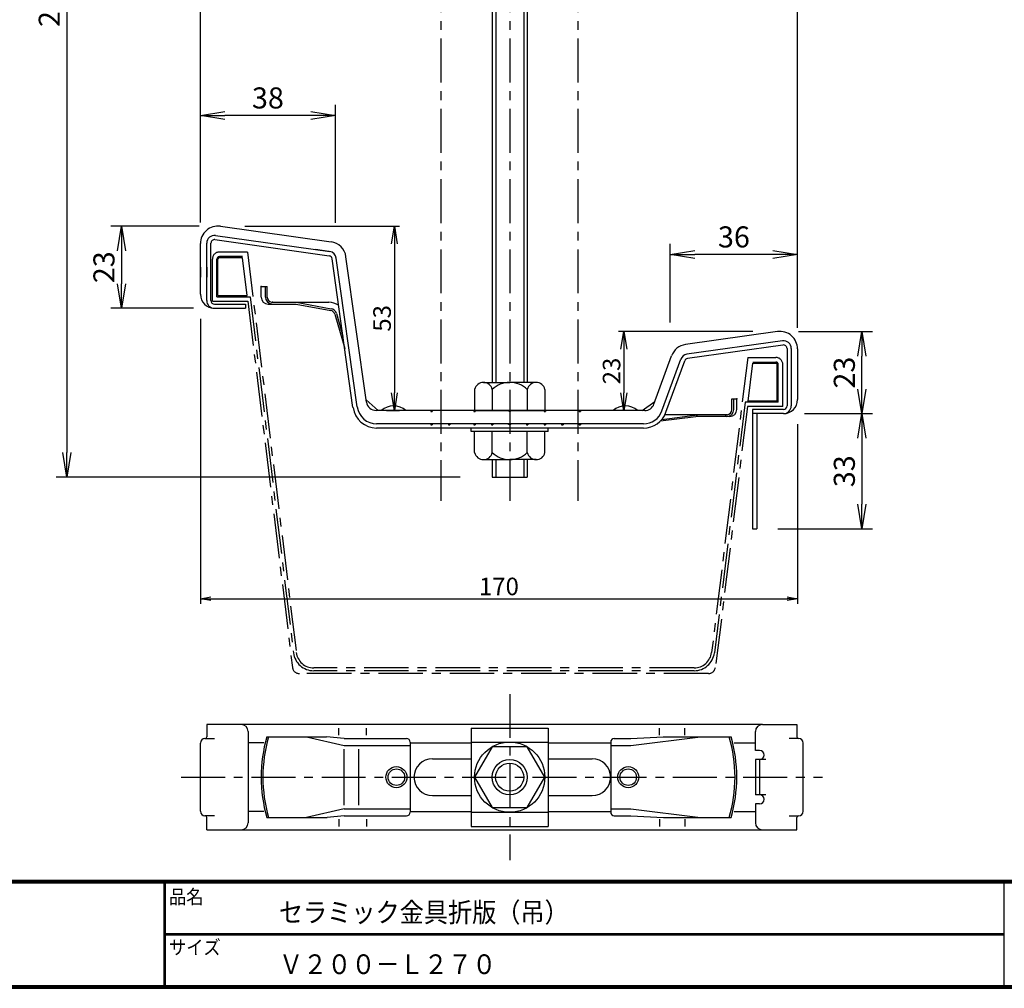
# Model space of a CAD drawing. Extents: x 10 to 808, y 14 to 565.
# Drawn here: x 177 to 458, y 14 to 290 of the extents above; entities that cross this region are included whole.
import ezdxf

# ---------------------------------------------------------------- set-up
doc = ezdxf.new("R2010")
doc.units = 0
doc.header["$LTSCALE"] = 2
doc.linetypes.add('CENTER', pattern=[2, 1.25, -0.25, 0.25, -0.25])
doc.linetypes.add('SLDSECTION0', pattern=[10.16, 6.35, -1.27, 1.27, -1.27])
doc.layers.get('0').update_dxf_attribs({"linetype": 'CONTINUOUS'})
doc.layers.get('DEFPOINTS').update_dxf_attribs({"linetype": 'CONTINUOUS'})
for name, color, linetype in [('CENTER L', 1, 'CENTER'), ('moji', 2, 'CONTINUOUS'), ('NOKITOI', 9, 'SLDSECTION0'), ('SEIHIN', 3, 'CONTINUOUS'), ('SUNPOU', 4, 'CONTINUOUS'), ('ZUWAKU', 7, 'CONTINUOUS')]:
    doc.layers.add(name, color=color, linetype=linetype)
doc.styles.get("Standard").update_dxf_attribs({"font": 'TXT', "bigfont": 'bigfont.shx'})
doc.styles.add('ｽﾀｲﾙ1', font='txt')
doc.dimstyles.get("Standard").update_dxf_attribs({"dimtxt": 0.18, "dimasz": 0.18, "dimexe": 0.18, "dimexo": 0.0625, "dimgap": 0.09, "dimtad": 0, "dimtih": 1, "dimtoh": 1, "dimdec": 4, "dimzin": 0, "dimdsep": 46, "dimtxsty": 'Standard', "dimcen": 0.09, "dimadec": 0, "dimazin": 0, "dimtfac": 1, "dimtdec": 4, "dimtofl": 0, "dimtmove": 0, "dimatfit": 3, "dimfxl": 0, "dimtolj": 1, "dimtzin": 0, "dimarcsym": 0})

# ---------------------------------------------------------------- blocks, each defined once
blk = doc.blocks.new('_OPEN')
at = {"color": 0, "linetype": 'ByBlock'}
for p, q in [((-1, 0.167), (0, 0)), ((0, 0), (-1, -0.167)), ((0, 0), (-1, 0))]:
    blk.add_line(p, q, dxfattribs=at)
blk = doc.blocks.new('*D2')
at = {"layer": 'DEFPOINTS', "color": 0, "transparency": 16777216}
for p in [(393.01, 200.77), (349.27, 178.32), (356.02, 178.32)]:
    blk.add_point(p, dxfattribs=at)
at = {"layer": 'SUNPOU', "color": 4, "lineweight": -2, "transparency": 16777216}
for p, q in [((386.01, 200.77), (347.77, 200.77)), ((349.27, 195.77), (349.27, 183.32)), ((349.02, 178.32), (347.77, 178.32))]:
    blk.add_line(p, q, dxfattribs=at)
at = {"layer": 'SUNPOU', "color": 4, "lineweight": -2, "transparency": 16777216, "xscale": 5, "yscale": 5, "zscale": 5}
for p, rotation in [((349.27, 200.77), 90), ((349.27, 178.32), 270)]:
    blk.add_blockref('_OPEN', p, dxfattribs=dict(at, rotation=rotation))
at = {"layer": 'SUNPOU', "color": 4, "transparency": 16777216, "insert": (345.77, 189.55), "char_height": 5, "attachment_point": 5, "rotation": 90}
blk.add_mtext('\\A1;23', dxfattribs=at)
blk = doc.blocks.new('*D3')
at = {"layer": 'DEFPOINTS', "color": 0, "transparency": 16777216}
for p in [(228.71, 211.41), (398.71, 181.41), (398.71, 124.71)]:
    blk.add_point(p, dxfattribs=at)
at = {"layer": 'SUNPOU', "color": 4, "lineweight": -2, "transparency": 16777216}
for p, q in [((228.71, 204.41), (228.71, 123.21)), ((398.71, 174.41), (398.71, 123.21)), ((231.71, 124.71), (395.71, 124.71))]:
    blk.add_line(p, q, dxfattribs=at)
at = {"layer": 'SUNPOU', "color": 4, "lineweight": -2, "transparency": 16777216, "xscale": 3, "yscale": 3, "zscale": 3, "rotation": 180}
blk.add_blockref('_OPEN', (228.71, 124.71), dxfattribs=at)
at = {"layer": 'SUNPOU', "color": 4, "lineweight": -2, "transparency": 16777216, "xscale": 3, "yscale": 3, "zscale": 3}
blk.add_blockref('_OPEN', (398.71, 124.71), dxfattribs=at)
at = {"layer": 'SUNPOU', "color": 4, "transparency": 16777216, "insert": (313.71, 128.21), "char_height": 5, "attachment_point": 5}
blk.add_mtext('\\A1;170', dxfattribs=at)
blk = doc.blocks.new('*D4')
at = {"layer": 'DEFPOINTS', "color": 0, "transparency": 16777216}
for p in [(362.46, 222.73), (362.46, 197.4), (398.71, 195.82)]:
    blk.add_point(p, dxfattribs=at)
at = {"layer": 'SUNPOU', "transparency": 16777216}
for p, q in [((362.46, 203.4), (362.46, 225.73)), ((398.71, 201.82), (398.71, 225.73)), ((391.71, 222.73), (369.46, 222.73))]:
    blk.add_line(p, q, dxfattribs=at)
at = {"layer": 'SUNPOU', "transparency": 16777216, "xscale": 7, "yscale": 7, "zscale": 7, "rotation": 180}
blk.add_blockref('_OPEN', (362.46, 222.73), dxfattribs=at)
at = {"layer": 'SUNPOU', "transparency": 16777216, "xscale": 7, "yscale": 7, "zscale": 7}
blk.add_blockref('_OPEN', (398.71, 222.73), dxfattribs=at)
at = {"layer": 'SUNPOU', "transparency": 16777216, "insert": (380.59, 227.73), "char_height": 6, "attachment_point": 5}
blk.add_mtext('\\A1;36', dxfattribs=at)
blk = doc.blocks.new('*D5')
at = {"layer": 'DEFPOINTS', "color": 0, "transparency": 16777216}
for p in [(398.71, 466.7), (316.76, 444.19), (398.71, 195.82)]:
    blk.add_point(p, dxfattribs=at)
at = {"layer": 'SUNPOU', "transparency": 16777216}
for p, q in [((316.76, 450.19), (316.76, 469.7)), ((398.71, 201.82), (398.71, 469.7)), ((323.76, 466.7), (391.71, 466.7))]:
    blk.add_line(p, q, dxfattribs=at)
at = {"layer": 'SUNPOU', "transparency": 16777216, "xscale": 7, "yscale": 7, "zscale": 7, "rotation": 180}
blk.add_blockref('_OPEN', (316.76, 466.7), dxfattribs=at)
at = {"layer": 'SUNPOU', "transparency": 16777216, "xscale": 7, "yscale": 7, "zscale": 7}
blk.add_blockref('_OPEN', (398.71, 466.7), dxfattribs=at)
at = {"layer": 'SUNPOU', "transparency": 16777216, "insert": (357.73, 471.7), "char_height": 6, "attachment_point": 5}
blk.add_mtext('\\A1;82', dxfattribs=at)
blk = doc.blocks.new('*D6')
at = {"layer": 'DEFPOINTS', "color": 0, "transparency": 16777216}
for p in [(308.69, 429.31), (190.68, 159.31), (308.71, 159.31)]:
    blk.add_point(p, dxfattribs=at)
at = {"layer": 'SUNPOU', "color": 4, "lineweight": -2, "transparency": 16777216}
for p, q in [((302.69, 429.31), (187.68, 429.31)), ((190.68, 422.31), (190.68, 166.31)), ((302.71, 159.31), (187.68, 159.31))]:
    blk.add_line(p, q, dxfattribs=at)
at = {"layer": 'SUNPOU', "color": 4, "lineweight": -2, "transparency": 16777216, "xscale": 7, "yscale": 7, "zscale": 7}
for p, rotation in [((190.68, 429.31), 90), ((190.68, 159.31), 270)]:
    blk.add_blockref('_OPEN', p, dxfattribs=dict(at, rotation=rotation))
at = {"layer": 'SUNPOU', "color": 4, "transparency": 16777216, "insert": (185.68, 294.31), "char_height": 6, "attachment_point": 5, "rotation": 90}
blk.add_mtext('\\A1;270', dxfattribs=at)
blk = doc.blocks.new('*D7')
at = {"layer": 'DEFPOINTS', "color": 0, "transparency": 16777216}
for p in [(228.71, 466.7), (316.76, 444.19), (228.71, 225.82)]:
    blk.add_point(p, dxfattribs=at)
at = {"layer": 'SUNPOU', "transparency": 16777216}
for p, q in [((228.71, 231.82), (228.71, 469.7)), ((316.76, 450.19), (316.76, 469.7)), ((309.76, 466.7), (235.71, 466.7))]:
    blk.add_line(p, q, dxfattribs=at)
at = {"layer": 'SUNPOU', "transparency": 16777216, "xscale": 7, "yscale": 7, "zscale": 7, "rotation": 180}
blk.add_blockref('_OPEN', (228.71, 466.7), dxfattribs=at)
at = {"layer": 'SUNPOU', "transparency": 16777216, "xscale": 7, "yscale": 7, "zscale": 7}
blk.add_blockref('_OPEN', (316.76, 466.7), dxfattribs=at)
at = {"layer": 'SUNPOU', "transparency": 16777216, "insert": (272.73, 471.7), "char_height": 6, "attachment_point": 5}
blk.add_mtext('\\A1;88', dxfattribs=at)
blk = doc.blocks.new('*D8')
at = {"layer": 'DEFPOINTS', "color": 0, "transparency": 16777216}
for p in [(234.4, 230.77), (274.69, 178.31), (283.93, 178.31)]:
    blk.add_point(p, dxfattribs=at)
at = {"layer": 'SUNPOU', "color": 4, "lineweight": -2, "transparency": 16777216}
for p, q in [((241.4, 230.77), (285.43, 230.77)), ((283.93, 225.77), (283.93, 183.31)), ((281.69, 178.31), (285.43, 178.31))]:
    blk.add_line(p, q, dxfattribs=at)
at = {"layer": 'SUNPOU', "color": 4, "lineweight": -2, "transparency": 16777216, "xscale": 5, "yscale": 5, "zscale": 5}
for p, rotation in [((283.93, 230.77), 90), ((283.93, 178.31), 270)]:
    blk.add_blockref('_OPEN', p, dxfattribs=dict(at, rotation=rotation))
at = {"layer": 'SUNPOU', "color": 4, "transparency": 16777216, "insert": (280.43, 204.54), "char_height": 5, "attachment_point": 5, "rotation": 90}
blk.add_mtext('\\A1;53', dxfattribs=at)
blk = doc.blocks.new('*D9')
at = {"layer": 'DEFPOINTS', "color": 0, "transparency": 16777216}
for p in [(228.71, 262.3), (228.71, 225.82), (267.16, 225.73)]:
    blk.add_point(p, dxfattribs=at)
at = {"layer": 'SUNPOU', "transparency": 16777216}
for p, q in [((228.71, 231.82), (228.71, 265.3)), ((267.16, 231.73), (267.16, 265.3)), ((260.16, 262.3), (235.71, 262.3))]:
    blk.add_line(p, q, dxfattribs=at)
at = {"layer": 'SUNPOU', "transparency": 16777216, "xscale": 7, "yscale": 7, "zscale": 7, "rotation": 180}
blk.add_blockref('_OPEN', (228.71, 262.3), dxfattribs=at)
at = {"layer": 'SUNPOU', "transparency": 16777216, "xscale": 7, "yscale": 7, "zscale": 7}
blk.add_blockref('_OPEN', (267.16, 262.3), dxfattribs=at)
at = {"layer": 'SUNPOU', "transparency": 16777216, "insert": (247.93, 267.3), "char_height": 6, "attachment_point": 5}
blk.add_mtext('\\A1;38', dxfattribs=at)
blk = doc.blocks.new('*D10')
at = {"layer": 'DEFPOINTS', "color": 0, "transparency": 16777216}
for p in [(234.4, 230.77), (206.25, 207.41), (232.71, 207.41)]:
    blk.add_point(p, dxfattribs=at)
at = {"layer": 'SUNPOU', "transparency": 16777216}
for p, q in [((228.4, 230.77), (203.25, 230.77)), ((206.25, 223.77), (206.25, 214.41)), ((226.71, 207.41), (203.25, 207.41))]:
    blk.add_line(p, q, dxfattribs=at)
at = {"layer": 'SUNPOU', "transparency": 16777216, "xscale": 7, "yscale": 7, "zscale": 7}
for p, rotation in [((206.25, 230.77), 90), ((206.25, 207.41), 270)]:
    blk.add_blockref('_OPEN', p, dxfattribs=dict(at, rotation=rotation))
at = {"layer": 'SUNPOU', "transparency": 16777216, "insert": (201.25, 219.09), "char_height": 6, "attachment_point": 5, "rotation": 90}
blk.add_mtext('\\A1;23', dxfattribs=at)
blk = doc.blocks.new('*D14')
at = {"layer": 'DEFPOINTS', "color": 0, "transparency": 16777216}
for p in [(394.71, 177.41), (387.11, 144.61), (417.03, 144.61)]:
    blk.add_point(p, dxfattribs=at)
at = {"layer": 'SUNPOU', "transparency": 16777216}
for p, q in [((400.71, 177.41), (420.03, 177.41)), ((417.03, 170.41), (417.03, 151.61)), ((393.11, 144.61), (420.03, 144.61))]:
    blk.add_line(p, q, dxfattribs=at)
at = {"layer": 'SUNPOU', "transparency": 16777216, "xscale": 7, "yscale": 7, "zscale": 7}
for p, rotation in [((417.03, 177.41), 90), ((417.03, 144.61), 270)]:
    blk.add_blockref('_OPEN', p, dxfattribs=dict(at, rotation=rotation))
at = {"layer": 'SUNPOU', "transparency": 16777216, "insert": (412.03, 161.01), "char_height": 6, "attachment_point": 5, "rotation": 90}
blk.add_mtext('\\A1;33', dxfattribs=at)
blk = doc.blocks.new('*D15')
at = {"layer": 'DEFPOINTS', "color": 0, "transparency": 16777216}
for p in [(393.01, 200.77), (417.03, 200.77), (394.71, 177.41)]:
    blk.add_point(p, dxfattribs=at)
at = {"layer": 'SUNPOU', "transparency": 16777216}
for p, q in [((399.01, 200.77), (420.03, 200.77)), ((417.03, 184.41), (417.03, 193.77)), ((400.71, 177.41), (420.03, 177.41))]:
    blk.add_line(p, q, dxfattribs=at)
at = {"layer": 'SUNPOU', "transparency": 16777216, "xscale": 7, "yscale": 7, "zscale": 7}
for p, rotation in [((417.03, 200.77), 90), ((417.03, 177.41), 270)]:
    blk.add_blockref('_OPEN', p, dxfattribs=dict(at, rotation=rotation))
at = {"layer": 'SUNPOU', "transparency": 16777216, "insert": (412.03, 189.09), "char_height": 6, "attachment_point": 5, "rotation": 90}
blk.add_mtext('\\A1;23', dxfattribs=at)

msp = doc.modelspace()

# ---------------------------------------------------------------- linework, layer by layer
at = {"layer": 'CENTER L', "ltscale": 5}
for p, q in [((297.19, 444.19), (297.19, 152.6)), ((316.76, 444.19), (316.76, 152.6)), ((336.19, 444.19), (336.19, 152.6)), ((316.76, 97.56), (316.76, 50.25)), ((223.24, 73.9), (405.78, 73.9))]:
    msp.add_line(p, q, dxfattribs=at)
at = {"layer": 'NOKITOI'}
for p, q in [((242.12, 223.41), (234.12, 223.41)), ((240.7, 222.11), (234.12, 222.11)), ((240.7, 221.81), (234.12, 221.81)), ((242.02, 211.01), (240.7, 221.81)), ((242.12, 223.41), (256, 109.4)), ((232.12, 209.41), (232.12, 221.41)), ((233.42, 210.71), (233.42, 221.41)), ((233.72, 211.01), (233.72, 221.41)), ((233.42, 210.71), (242.86, 210.71)), ((233.72, 211.01), (242.02, 211.01)), ((242.86, 210.71), (255.21, 109.31)), ((232.12, 209.41), (242.21, 209.41)), ((242.21, 209.41), (254.91, 105.17)), ((384.52, 193.41), (374.24, 109.4)), ((384.52, 193.41), (392.52, 193.41)), ((384.62, 181.01), (385.94, 191.81)), ((385.94, 192.11), (392.52, 192.11)), ((385.94, 191.81), (392.52, 191.81)), ((392.92, 181.01), (392.92, 191.41)), ((393.22, 180.71), (393.22, 191.41)), ((394.52, 179.41), (394.52, 191.41)), ((383.78, 180.71), (375.04, 109.3)), ((384.42, 179.41), (375.34, 105.17)), ((393.22, 180.71), (383.78, 180.71)), ((394.52, 179.41), (384.42, 179.41)), ((392.92, 181.01), (384.62, 181.01)), ((369.28, 105.01), (260.97, 105.01)), ((369.28, 104.21), (260.97, 104.21)), ((373.35, 103.41), (256.89, 103.41))]:
    msp.add_line(p, q, dxfattribs=at)
for centre, radius, start, end in [((234.12, 221.41), 2, 90, 180), ((234.12, 221.41), 0.7, 90, 180), ((234.12, 221.41), 0.4, 90, 180), ((392.52, 191.41), 2, 360, 90), ((392.52, 191.41), 0.7, 360, 90), ((392.52, 191.41), 0.4, 360, 90), ((260.97, 110.01), 5, 186.9449, 270), ((369.28, 110.01), 5, 270, 353.0233), ((260.97, 110.01), 5.8, 186.9449, 270), ((369.28, 110.01), 5.8, 270, 353.0233), ((256.89, 105.41), 2, 186.9437, 269.9995), ((369.28, 105.41), 0.4, 270, 270.0000083395027), ((373.35, 105.41), 2, 269.9999, 353.0241)]:
    msp.add_arc(centre, radius, start, end, dxfattribs=at)
at = {"layer": 'SEIHIN'}
for p, q in [((311.78, 388.19), (311.78, 186.31)), ((312.78, 388.19), (312.78, 186.31)), ((320.78, 388.19), (320.78, 186.31)), ((321.78, 388.19), (321.78, 186.31)), ((309.28, 186.31), (316.78, 186.31)), ((324.28, 186.31), (316.78, 186.31)), ((306.78, 184.31), (306.78, 178.31)), ((311.78, 184.31), (311.78, 178.31)), ((321.78, 184.31), (321.78, 178.31)), ((326.78, 184.31), (326.78, 178.31)), ((306.78, 166.31), (306.78, 172.31)), ((311.78, 166.31), (311.78, 172.31)), ((321.78, 166.31), (321.78, 172.31)), ((326.78, 166.31), (326.78, 172.31)), ((309.28, 164.31), (316.78, 164.31)), ((311.78, 164.31), (311.78, 159.31)), ((312.78, 164.31), (312.78, 159.31)), ((324.28, 164.31), (316.78, 164.31)), ((320.78, 164.31), (320.78, 159.31)), ((321.78, 164.31), (321.78, 159.31)), ((311.78, 159.31), (321.78, 159.31))]:
    msp.add_line(p, q, dxfattribs=at)
at = {"layer": 'SEIHIN', "ltscale": 5}
for p, q in [((234.4, 230.77), (265.91, 226.35)), ((233.02, 228.14), (265.52, 223.57)), ((228.71, 211.41), (228.71, 225.82)), ((230.51, 209.61), (230.51, 225.96)), ((231.71, 209.61), (231.71, 225.96)), ((232.85, 226.95), (265.35, 222.38)), ((265.3, 223.6), (261.51, 224.14)), ((272.15, 179.17), (266.2, 221.53)), ((273.34, 179.33), (267.39, 221.7)), ((275.97, 180.72), (270.16, 222.09)), ((228.71, 219.09), (228.71, 216.29)), ((230.51, 219.09), (230.51, 216.29)), ((232.71, 208.61), (241.51, 208.61)), ((241.51, 208.61), (241.51, 207.41)), ((232.71, 207.41), (241.51, 207.41)), ((393.01, 200.77), (366.83, 197.09)), ((394.4, 198.14), (367.22, 194.32)), ((394.57, 196.95), (367.38, 193.13)), ((357.84, 180.15), (362.82, 193.85)), ((395.71, 195.96), (395.71, 179.61)), ((396.91, 195.96), (396.91, 179.61)), ((398.71, 195.82), (398.71, 181.41)), ((360.11, 178.2), (365.46, 192.89)), ((361.23, 177.79), (366.58, 192.48)), ((279.34, 178.31), (275.89, 181.31)), ((354.47, 178.31), (358.09, 180.85)), ((355.21, 178.31), (278.75, 178.31)), ((306.78, 178.31), (326.78, 178.31)), ((306.78, 178.31), (326.78, 178.31)), ((385.91, 178.61), (385.91, 144.61)), ((385.91, 178.61), (385.91, 165.37)), ((394.71, 178.61), (385.91, 178.61)), ((394.71, 177.41), (385.91, 177.41)), ((387.11, 177.41), (387.11, 144.61)), ((354.84, 174.51), (278.89, 174.51)), ((354.84, 173.31), (278.89, 173.31)), ((305.76, 172.31), (305.76, 173.31)), ((327.76, 172.31), (305.76, 172.31)), ((326.78, 172.31), (306.78, 172.31)), ((327.76, 172.31), (327.76, 173.31)), ((385.91, 144.61), (387.11, 144.61)), ((388.71, 88.9), (230.51, 88.9)), ((230.51, 88.9), (230.51, 85.4)), ((242.31, 86.9), (242.31, 60.9)), ((268.11, 85.9), (268.11, 87.9)), ((275.97, 85.9), (275.97, 87.9)), ((305.76, 87.9), (305.76, 59.9)), ((305.76, 87.9), (327.76, 87.9)), ((327.76, 87.9), (327.76, 59.9)), ((359.41, 85.9), (359.41, 87.9)), ((366.67, 85.9), (366.67, 87.9)), ((386.71, 81.5), (386.71, 86.9)), ((388.71, 88.9), (398.51, 88.9)), ((398.51, 88.9), (398.51, 85.4)), ((230.01, 84.9), (232.69, 84.9)), ((399.01, 84.9), (396.33, 84.9)), ((228.71, 64.2), (228.71, 83.6)), ((246.75, 83.7), (242.31, 83.7)), ((288.4, 83.7), (305.76, 83.7)), ((305.76, 83.9), (327.76, 83.9)), ((311.76, 82.56), (306.76, 73.9)), ((321.76, 82.56), (311.76, 82.56)), ((326.76, 73.9), (321.76, 82.56)), ((327.76, 83.7), (345.51, 83.7)), ((380.66, 83.7), (386.71, 83.7)), ((387.91, 81.5), (386.71, 81.5)), ((400.31, 64.2), (400.31, 83.6)), ((294.76, 79.15), (305.76, 79.15)), ((327.76, 79.15), (340.26, 79.15)), ((389.71, 78.9), (386.71, 78.9)), ((386.71, 78.9), (386.71, 68.9)), ((387.91, 78.9), (387.91, 68.9)), ((306.76, 73.9), (311.76, 65.24)), ((321.76, 65.24), (326.76, 73.9)), ((294.76, 68.65), (305.76, 68.65)), ((327.76, 68.65), (340.26, 68.65)), ((389.71, 68.9), (386.71, 68.9)), ((311.76, 65.24), (321.76, 65.24)), ((387.91, 66.3), (386.71, 66.3)), ((386.71, 66.3), (386.71, 60.9)), ((232.69, 62.9), (230.01, 62.9)), ((230.51, 58.9), (230.51, 62.4)), ((246.75, 64.1), (242.31, 64.1)), ((268.11, 61.9), (268.11, 59.9)), ((275.97, 61.9), (275.97, 59.9)), ((288.4, 64.1), (305.76, 64.1)), ((305.76, 63.9), (327.76, 63.9)), ((327.76, 64.1), (345.51, 64.1)), ((359.41, 61.9), (359.41, 59.9)), ((366.67, 61.9), (366.67, 59.9)), ((380.66, 64.1), (386.71, 64.1)), ((396.33, 62.9), (399.01, 62.9)), ((398.51, 58.9), (398.51, 62.4)), ((230.51, 58.9), (388.71, 58.9)), ((305.76, 59.9), (327.76, 59.9)), ((388.71, 58.9), (398.51, 58.9))]:
    msp.add_line(p, q, dxfattribs=at)
at = {"layer": 'SEIHIN', "color": 3, "linetype": 'Continuous'}
for p, q in [((246.01, 213.61), (247.72, 213.61)), ((246.01, 210.61), (246.01, 213.61)), ((247.22, 210.61), (247.22, 213.61)), ((247.72, 210.61), (247.72, 213.61)), ((248.01, 208.61), (255.97, 208.61)), ((248.95, 209.14), (249.09, 209.11)), ((249.09, 209.11), (249.22, 209.11)), ((249.22, 209.11), (265.27, 209.11)), ((255.97, 208.61), (265.81, 206.81)), ((256.01, 209.11), (265.9, 207.3)), ((266.98, 205.74), (269.8, 195.93)), ((267.46, 205.88), (269.3, 199.48)), ((380.05, 181.61), (381.41, 181.61)), ((380.05, 178.61), (380.05, 181.61)), ((380.55, 178.61), (380.55, 181.61)), ((381.41, 178.61), (381.41, 181.61)), ((359.73, 175.38), (369.79, 176.61)), ((360.1, 175.79), (370.25, 177.11)), ((378.55, 177.11), (360.95, 177.11)), ((379.41, 176.61), (369.79, 176.61)), ((247.62, 85.4), (264.62, 85.4)), ((258.9, 85.4), (269.62, 82.9)), ((269.62, 84.9), (264.62, 85.4)), ((269.62, 84.9), (287.4, 84.9)), ((346.51, 84.9), (351.26, 84.9)), ((351.26, 82.9), (371.05, 85.4)), ((351.26, 84.9), (360.5, 85.4)), ((360.5, 85.4), (379.79, 85.4)), ((269.62, 82.9), (288.4, 82.9)), ((269.62, 65.9), (269.62, 81.9)), ((269.62, 73.9), (269.62, 81.9)), ((273.83, 65.9), (273.83, 81.9)), ((288.4, 83.9), (288.4, 63.9)), ((345.51, 83.9), (345.51, 63.9)), ((345.51, 82.9), (351.26, 82.9)), ((269.62, 64.9), (258.9, 62.4)), ((269.62, 64.9), (288.4, 64.9)), ((345.51, 64.9), (351.26, 64.9)), ((351.26, 64.9), (371.05, 62.4)), ((247.62, 62.4), (264.83, 62.4)), ((269.62, 62.87), (264.83, 62.4)), ((269.62, 62.9), (287.4, 62.9)), ((346.51, 62.9), (351.26, 62.9)), ((351.26, 62.9), (360.54, 62.4)), ((360.54, 62.4), (379.79, 62.4))]:
    msp.add_line(p, q, dxfattribs=at)
at = {"layer": 'SEIHIN', "color": 2}
for p, q in [((294.31, 178.31), (294.31, 178.03)), ((294.71, 178.31), (294.71, 178.03)), ((306.56, 178.31), (306.56, 178.03)), ((306.96, 178.31), (306.96, 178.03)), ((316.26, 178.31), (316.76, 178.03)), ((317.26, 178.31), (316.76, 178.03)), ((326.56, 178.31), (326.56, 178.03)), ((326.96, 178.31), (326.96, 178.03)), ((336.56, 178.31), (336.56, 178.03)), ((336.96, 178.31), (336.96, 178.03)), ((294.31, 174.51), (294.31, 174.23)), ((294.71, 174.51), (294.71, 174.23)), ((299.31, 174.51), (299.31, 174.23)), ((299.71, 174.51), (299.71, 174.23)), ((306.56, 174.51), (306.56, 174.23)), ((306.96, 174.51), (306.96, 174.23)), ((311.56, 174.51), (311.56, 174.23)), ((311.96, 174.51), (311.96, 174.23)), ((316.26, 174.51), (316.76, 174.23)), ((317.26, 174.51), (316.76, 174.23)), ((321.56, 174.51), (321.56, 174.23)), ((321.96, 174.51), (321.96, 174.23)), ((326.56, 174.51), (326.56, 174.23)), ((326.96, 174.51), (326.96, 174.23)), ((331.56, 174.51), (331.56, 174.23)), ((331.96, 174.51), (331.96, 174.23)), ((336.56, 174.51), (336.56, 174.23)), ((336.96, 174.51), (336.96, 174.23))]:
    msp.add_line(p, q, dxfattribs=at)
at = {"layer": 'SEIHIN', "color": 2, "ltscale": 5}
for p, q in [((294.31, 178.03), (294.71, 178.03)), ((306.56, 178.03), (306.96, 178.03)), ((326.56, 178.03), (326.96, 178.03)), ((336.56, 178.03), (336.96, 178.03)), ((294.31, 174.23), (294.71, 174.23)), ((299.31, 174.23), (299.71, 174.23)), ((306.56, 174.23), (306.96, 174.23)), ((311.56, 174.23), (311.96, 174.23)), ((321.56, 174.23), (321.96, 174.23)), ((326.56, 174.23), (326.96, 174.23)), ((331.56, 174.23), (331.96, 174.23)), ((336.56, 174.23), (336.96, 174.23))]:
    msp.add_line(p, q, dxfattribs=at)
at = {"layer": 'SEIHIN', "ltscale": 5}
for centre, radius in [((316.76, 73.9), 10), ((316.76, 73.9), 5), ((284.51, 73.9), 3), ((284.51, 73.9), 2.35), ((350.51, 73.9), 3), ((350.51, 73.9), 2.35)]:
    msp.add_circle(centre, radius, dxfattribs=at)
at = {"layer": 'SEIHIN', "color": 2}
msp.add_circle((316.76, 73.9), 4, dxfattribs=at)
at = {"layer": 'SEIHIN', "ltscale": 5}
for centre, radius, start, end in [((233.71, 225.82), 5, 82, 180), ((232.71, 225.96), 2.2, 82, 180), ((232.71, 225.96), 1, 82, 180), ((265.21, 221.39), 5, 8, 82), ((265.21, 221.39), 1, 8, 82), ((265.21, 221.39), 1, 8, 82), ((265.21, 221.39), 2.2, 8, 82), ((232.71, 211.41), 4, 180, 270), ((232.71, 209.61), 2.2, 180, 270), ((232.71, 209.61), 1, 180, 270), ((393.71, 195.82), 5, 0, 98), ((367.52, 192.14), 5, 98, 160), ((394.71, 195.96), 2.2, 0, 98), ((394.71, 195.96), 1, 0, 98), ((367.52, 192.14), 2.2, 98, 160), ((367.52, 192.14), 1, 98, 160), ((278.75, 181.11), 2.8, 188, 270), ((283.71, 174.25), 5.36, 49.2471, 130.7529), ((349.71, 174.25), 5.36, 49.2471, 130.7529), ((355.21, 181.11), 2.8, 270, 340), ((394.71, 181.41), 4, 270, 0), ((394.71, 179.61), 2.2, 270, 0), ((394.71, 179.61), 1, 270, 360), ((278.89, 180.11), 6.8, 188, 270), ((278.89, 180.11), 5.6, 188, 270), ((354.84, 180.11), 5.6, 270, 340), ((354.84, 180.11), 6.8, 270, 340), ((240.31, 86.9), 2, 0, 90), ((388.71, 86.9), 2, 90, 180), ((230.01, 83.6), 1.3, 90, 180), ((230.01, 85.4), 0.5, 270, 0), ((399.01, 85.4), 0.5, 180, 270), ((399.01, 83.6), 1.3, 0, 90), ((387.91, 80.2), 1.3, 270, 90), ((294.76, 73.9), 5.25, 90, 270), ((340.26, 73.9), 5.25, 270, 90), ((387.91, 67.6), 1.3, 270, 90), ((230.01, 64.2), 1.3, 180, 270), ((230.01, 62.4), 0.5, 0, 90), ((399.01, 62.4), 0.5, 90, 180), ((399.01, 64.2), 1.3, 270, 0), ((240.31, 60.9), 2, 270, 0), ((388.71, 60.9), 2, 180, 270)]:
    msp.add_arc(centre, radius, start, end, dxfattribs=at)
at = {"layer": 'SEIHIN', "color": 3, "linetype": 'Continuous'}
for centre, radius, start, end in [((248.01, 210.61), 2, 180, 270), ((249.22, 210.61), 2, 180, 261.582), ((249.22, 210.61), 1.5, 180, 259.6902), ((265.27, 204.11), 5, 56.0142, 90), ((265.54, 205.33), 1.5, 16.0154, 79.6075), ((265.54, 205.33), 2, 16.0154, 79.6113), ((378.55, 178.61), 2, 270, 360), ((378.55, 178.61), 1.5, 270, 360), ((379.41, 178.61), 2, 270, 360), ((287.74, 73.9), 41.74, 164.0055, 195.9945), ((287.74, 73.9), 41.24, 163.8063, 196.1937), ((287.4, 83.9), 1, 0, 90), ((346.51, 83.9), 1, 90, 180), ((339.67, 73.9), 41.24, 343.8063, 16.1937), ((339.67, 73.9), 41.74, 344.0055, 15.9945), ((287.4, 63.9), 1, 270, 0), ((346.51, 63.9), 1, 180, 270)]:
    msp.add_arc(centre, radius, start, end, dxfattribs=at)
at = {"layer": 'SEIHIN'}
for centre, radius, start, end in [((309.28, 183.75), 2.56, 12.6771, 167.3205), ((316.78, 179.06), 7.25, 89.9998, 133.605), ((316.78, 179.06), 7.25, 46.3951, 90.0001), ((324.28, 183.75), 2.56, 12.6797, 167.3226), ((309.28, 166.87), 2.56, 192.6797, 347.3226), ((316.78, 171.56), 7.25, 226.395, 270.0002), ((316.78, 171.56), 7.25, 269.9998, 313.605), ((324.28, 166.87), 2.56, 192.6796, 347.3181)]:
    msp.add_arc(centre, radius, start, end, dxfattribs=at)
at = {"layer": 'SEIHIN', "color": 7, "linetype": 'Continuous'}
for p in [(246.01, 213.61), (246.01, 213.61), (246.01, 213.61), (249.22, 209.11), (249.22, 209.11), (381.41, 181.61), (381.41, 181.61), (381.41, 181.61), (378.19, 177.11)]:
    msp.add_point(p, dxfattribs=at)
at = {"layer": 'ZUWAKU'}
for p, q in [((10.05, 44.58), (807.45, 44.58)), ((10.05, 44.38), (807.45, 44.38)), ((10.05, 44.18), (807.45, 44.18)), ((10.05, 43.98), (807.45, 43.98)), ((10.05, 43.78), (807.45, 43.78)), ((218.3, 43.78), (218.3, 14.58)), ((218.5, 43.78), (218.5, 14.58)), ((218.7, 43.78), (218.7, 14.58)), ((457.47, 43.78), (457.47, 14.58)), ((218.7, 29.38), (457.47, 29.38)), ((218.7, 29.18), (457.47, 29.18)), ((218.7, 28.98), (457.47, 28.98))]:
    msp.add_line(p, q, dxfattribs=at)
for points in [[(10.05, 565.38), (10.05, 13.78), (807.65, 13.78), (807.65, 565.38)], [(10.25, 565.18), (10.25, 13.98), (807.45, 13.98), (807.45, 565.18)], [(10.45, 564.98), (10.45, 14.18), (807.25, 14.18), (807.25, 564.98)], [(10.65, 564.78), (10.65, 14.38), (807.05, 14.38), (807.05, 564.78)], [(10.85, 564.58), (10.85, 14.58), (806.85, 14.58), (806.85, 564.58)]]:
    msp.add_lwpolyline(points, close=True, dxfattribs=at)

# ---------------------------------------------------------------- texts
at = {"layer": 'moji', "style": 'ｽﾀｲﾙ1', "width": 0.9}
for s, p in [('セラミック金具折版（吊）', (251.07, 32.61)), ('Ｖ２００－Ｌ２７０', (251.07, 17.84))]:
    msp.add_text(s, height=5.6, dxfattribs=at).set_placement(p)
at = {"layer": 'ZUWAKU', "style": 'ｽﾀｲﾙ1', "width": 0.9}
for s, p in [('品名', (219.77, 37.84)), ('サイズ', (219.77, 23.44))]:
    msp.add_text(s, height=4, dxfattribs=at).set_placement(p)

# ---------------------------------------------------------------- dimensions: what is measured, and where the dimension line sits
at = {"layer": 'SUNPOU'}
for base, p1, p2, override, picture, middle in [((228.71, 466.7), (316.76, 444.19), (228.71, 225.82), {"dimtxt": 6, "dimasz": 7, "dimexe": 3, "dimexo": 6, "dimgap": 2, "dimtad": 3, "dimtih": 0, "dimtoh": 0, "dimdec": 0, "dimblk1": 'OPEN', "dimblk2": 'OPEN', "dimsah": 1, "dimcen": 150, "dimclrd": 256, "dimclre": 256, "dimclrt": 256, "dimtdec": 0, "dimtofl": 1, "dimldrblk": 'OPEN', "dimlwd": 65535, "dimlwe": 65535}, '*D7', (272.73, 471.7)), ((398.71, 466.7), (316.76, 444.19), (398.71, 195.82), {"dimtxt": 6, "dimasz": 7, "dimexe": 3, "dimexo": 6, "dimgap": 2, "dimtad": 3, "dimtih": 0, "dimtoh": 0, "dimdec": 0, "dimblk1": 'OPEN', "dimblk2": 'OPEN', "dimsah": 1, "dimcen": 150, "dimclrd": 256, "dimclre": 256, "dimclrt": 256, "dimtdec": 0, "dimtofl": 1, "dimldrblk": 'OPEN', "dimlwd": 65535, "dimlwe": 65535}, '*D5', (357.73, 471.7)), ((228.71, 262.3), (267.16, 225.73), (228.71, 225.82), {"dimtxt": 6, "dimasz": 7, "dimexe": 3, "dimexo": 6, "dimgap": 2, "dimtad": 3, "dimtih": 0, "dimtoh": 0, "dimdec": 0, "dimblk1": 'OPEN', "dimblk2": 'OPEN', "dimsah": 1, "dimcen": 150, "dimclrd": 256, "dimclre": 256, "dimclrt": 256, "dimtdec": 0, "dimtofl": 1, "dimldrblk": 'OPEN', "dimlwd": 65535, "dimlwe": 65535}, '*D9', (247.93, 267.3)), ((362.46, 222.73), (398.71, 195.82), (362.46, 197.4), {"dimtxt": 6, "dimasz": 7, "dimexe": 3, "dimexo": 6, "dimgap": 2, "dimtad": 3, "dimtih": 0, "dimtoh": 0, "dimdec": 0, "dimblk1": 'OPEN', "dimblk2": 'OPEN', "dimsah": 1, "dimcen": 150, "dimclrd": 256, "dimclre": 256, "dimclrt": 256, "dimtdec": 0, "dimtofl": 1, "dimldrblk": 'OPEN', "dimlwd": 65535, "dimlwe": 65535}, '*D4', (380.59, 227.73)), ((398.71, 124.71), (228.71, 211.41), (398.71, 181.41), {"dimtxt": 5, "dimasz": 3, "dimexe": 1.5, "dimexo": 7, "dimgap": 1, "dimtad": 3, "dimtih": 0, "dimtoh": 0, "dimdec": 0, "dimblk1": 'OPEN', "dimblk2": 'OPEN', "dimsah": 1, "dimcen": 150, "dimclrd": 4, "dimclre": 4, "dimclrt": 4, "dimtdec": 2, "dimtofl": 1}, '*D3', (313.71, 128.21))]:
    dim = msp.add_linear_dim(base=base, p1=p1, p2=p2, dimstyle='Standard', override=override, dxfattribs=at)
    dim.commit()
    dim.dimension.update_dxf_attribs({"geometry": picture, "text_midpoint": middle})
for base, p1, p2, override, picture, middle in [((190.68, 159.31), (308.69, 429.31), (308.71, 159.31), {"dimtxt": 6, "dimasz": 7, "dimexe": 3, "dimexo": 6, "dimgap": 2, "dimtad": 3, "dimtih": 0, "dimtoh": 0, "dimdec": 0, "dimblk1": 'OPEN', "dimblk2": 'OPEN', "dimsah": 1, "dimcen": 150, "dimclrd": 4, "dimclre": 4, "dimclrt": 4, "dimtdec": 2, "dimtofl": 1}, '*D6', (185.68, 294.31)), ((206.25, 207.41), (234.4, 230.77), (232.71, 207.41), {"dimtxt": 6, "dimasz": 7, "dimexe": 3, "dimexo": 6, "dimgap": 2, "dimtad": 3, "dimtih": 0, "dimtoh": 0, "dimdec": 0, "dimblk1": 'OPEN', "dimblk2": 'OPEN', "dimsah": 1, "dimcen": 150, "dimclrd": 256, "dimclre": 256, "dimclrt": 256, "dimtdec": 0, "dimtofl": 1, "dimldrblk": 'OPEN', "dimlwd": 65535, "dimlwe": 65535}, '*D10', (201.25, 219.09)), ((417.03, 200.77), (394.71, 177.41), (393.01, 200.77), {"dimtxt": 6, "dimasz": 7, "dimexe": 3, "dimexo": 6, "dimgap": 2, "dimtad": 3, "dimtih": 0, "dimtoh": 0, "dimdec": 0, "dimblk1": 'OPEN', "dimblk2": 'OPEN', "dimsah": 1, "dimcen": 150, "dimclrd": 256, "dimclre": 256, "dimclrt": 256, "dimtdec": 0, "dimtofl": 1, "dimldrblk": 'OPEN', "dimlwd": 65535, "dimlwe": 65535}, '*D15', (412.03, 189.09)), ((417.03, 144.61), (394.71, 177.41), (387.11, 144.61), {"dimtxt": 6, "dimasz": 7, "dimexe": 3, "dimexo": 6, "dimgap": 2, "dimtad": 3, "dimtih": 0, "dimtoh": 0, "dimdec": 0, "dimblk1": 'OPEN', "dimblk2": 'OPEN', "dimsah": 1, "dimcen": 150, "dimclrd": 256, "dimclre": 256, "dimclrt": 256, "dimtdec": 0, "dimtofl": 1, "dimldrblk": 'OPEN', "dimlwd": 65535, "dimlwe": 65535}, '*D14', (412.03, 161.01))]:
    dim = msp.add_linear_dim(base=base, p1=p1, p2=p2, angle=90, dimstyle='Standard', override=override, dxfattribs=at)
    dim.commit()
    dim.dimension.update_dxf_attribs({"geometry": picture, "text_midpoint": middle})
for base, p1, p2, text, picture, middle in [((283.93, 178.31), (234.4, 230.77), (274.69, 178.31), '53', '*D8', (280.43, 204.54)), ((349.27, 178.32), (393.01, 200.77), (356.02, 178.32), '23', '*D2', (345.77, 189.55))]:
    dim = msp.add_linear_dim(base=base, p1=p1, p2=p2, angle=90, text=text, dimstyle='Standard', override={"dimtxt": 5, "dimasz": 5, "dimexe": 1.5, "dimexo": 7, "dimgap": 1, "dimtad": 3, "dimtih": 0, "dimtoh": 0, "dimdec": 0, "dimblk1": 'OPEN', "dimblk2": 'OPEN', "dimsah": 1, "dimcen": 150, "dimclrd": 4, "dimclre": 4, "dimclrt": 4, "dimtdec": 2, "dimtofl": 1}, dxfattribs=at)
    dim.commit()
    dim.dimension.update_dxf_attribs({"geometry": picture, "text_midpoint": middle})

doc.saveas('drawing.dxf')
